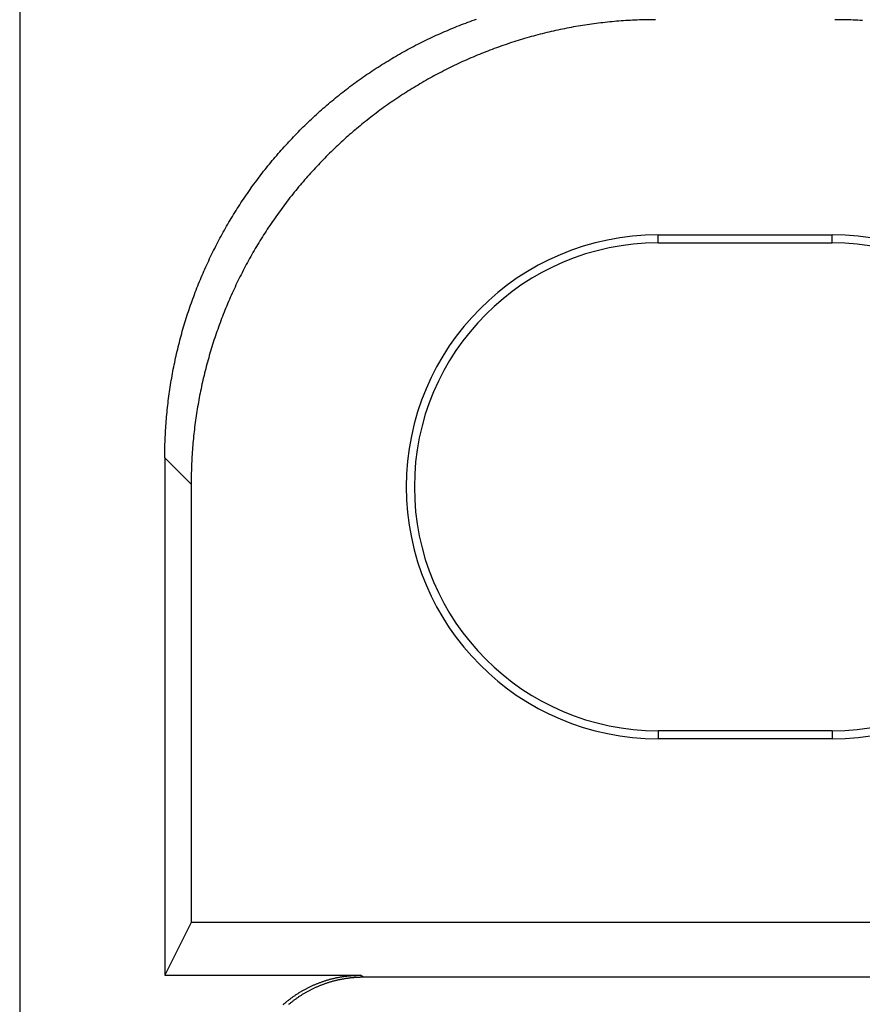
# Model space of a CAD drawing. Extents: x -135 to 107, y -73 to 95.
# Drawn here: x -4 to 4, y -12 to -3 of the extents above; entities that cross this region are included whole.
import ezdxf

# ---------------------------------------------------------------- set-up
doc = ezdxf.new("R2010")
doc.units = 0
doc.header["$LTSCALE"] = 1.28622
doc.header["$MEASUREMENT"] = 0
doc.layers.get('0').update_dxf_attribs({"linetype": 'CONTINUOUS'})

msp = doc.modelspace()

# ---------------------------------------------------------------- linework, layer by layer
at = {"color": 7, "linetype": 'Continuous'}
for p, q in [((-3.6516, 37.3946), (-3.6516, -16.1073)), ((1.8484, -5.1865), (3.3484, -5.1865)), ((1.8484, -5.2563), (1.8484, -5.1865)), ((1.8484, -5.2563), (3.3484, -5.2563)), ((3.3484, -5.2563), (3.3484, -5.1865)), ((-2.4016, -7.1062), (-2.4016, -11.5627)), ((-2.4016, -7.1062), (-2.1747, -7.3331)), ((-2.1747, -7.3331), (-2.1747, -11.1089)), ((3.3484, -9.4563), (1.8484, -9.4563)), ((1.8484, -9.4563), (1.8484, -9.5261)), ((3.3484, -9.4563), (3.3484, -9.5261)), ((3.3484, -9.5261), (1.8484, -9.5261)), ((-2.1747, -11.1089), (-2.4016, -11.5627)), ((7.3715, -11.1089), (-2.1747, -11.1089)), ((-2.4016, -11.5627), (-0.7172, -11.5627)), ((-0.691, -11.5801), (-0.7172, -11.5627)), ((7.6071, -11.5801), (-0.691, -11.5801))]:
    msp.add_line(p, q, dxfattribs=at)
at = {"color": 7}
for points in [[(-2.4016, -7.1062, 0), (-2.4015, -7.0865, 0), (-2.4014, -7.0668, 0), (-2.4011, -7.0472, 0), (-2.4008, -7.0275, 0), (-2.4004, -7.0079, 0), (-2.3998, -6.9882, 0), (-2.3992, -6.9685, 0), (-2.3985, -6.9489, 0), (-2.3977, -6.9292, 0), (-2.3967, -6.9096, 0), (-2.3957, -6.8899, 0), (-2.3946, -6.8703, 0), (-2.3934, -6.8506, 0), (-2.3921, -6.831, 0), (-2.3907, -6.8113, 0), (-2.3892, -6.7917, 0), (-2.3876, -6.7721, 0), (-2.3859, -6.7524, 0), (-2.3841, -6.7328, 0), (-2.3822, -6.7132, 0), (-2.3802, -6.6936, 0), (-2.3781, -6.674, 0), (-2.3759, -6.6544, 0), (-2.3737, -6.6349, 0), (-2.3713, -6.6153, 0), (-2.3688, -6.5957, 0), (-2.3663, -6.5762, 0), (-2.3636, -6.5567, 0), (-2.3609, -6.5372, 0), (-2.358, -6.5177, 0), (-2.3551, -6.4982, 0), (-2.352, -6.4787, 0), (-2.3489, -6.4592, 0), (-2.3457, -6.4398, 0), (-2.3423, -6.4204, 0), (-2.3389, -6.401, 0), (-2.3354, -6.3816, 0), (-2.3318, -6.3622, 0), (-2.3281, -6.3428, 0), (-2.3243, -6.3235, 0), (-2.3203, -6.3042, 0), (-2.3164, -6.2849, 0), (-2.3123, -6.2656, 0), (-2.3081, -6.2463, 0), (-2.3038, -6.2271, 0), (-2.2994, -6.2079, 0), (-2.295, -6.1887, 0), (-2.2904, -6.1695, 0), (-2.2857, -6.1504, 0), (-2.281, -6.1313, 0), (-2.2761, -6.1122, 0), (-2.2712, -6.0931, 0), (-2.2662, -6.074, 0), (-2.261, -6.055, 0), (-2.2558, -6.036, 0), (-2.2505, -6.0171, 0), (-2.2451, -5.9981, 0), (-2.2396, -5.9792, 0), (-2.234, -5.9603, 0), (-2.2283, -5.9415, 0), (-2.2225, -5.9226, 0), (-2.2166, -5.9038, 0), (-2.2106, -5.8851, 0), (-2.2046, -5.8663, 0), (-2.1984, -5.8476, 0), (-2.1922, -5.8289, 0), (-2.1859, -5.8103, 0), (-2.1794, -5.7917, 0), (-2.1729, -5.7731, 0), (-2.1663, -5.7545, 0), (-2.1596, -5.736, 0), (-2.1528, -5.7175, 0), (-2.1459, -5.6991, 0), (-2.139, -5.6807, 0), (-2.1319, -5.6623, 0), (-2.1248, -5.6439, 0), (-2.1175, -5.6256, 0), (-2.1102, -5.6073, 0), (-2.1027, -5.5891, 0), (-2.0952, -5.5709, 0), (-2.0876, -5.5527, 0), (-2.0799, -5.5346, 0), (-2.0722, -5.5165, 0), (-2.0643, -5.4985, 0), (-2.0563, -5.4805, 0), (-2.0483, -5.4625, 0), (-2.0401, -5.4445, 0), (-2.0319, -5.4267, 0), (-2.0236, -5.4088, 0), (-2.0152, -5.391, 0), (-2.0067, -5.3732, 0), (-1.9981, -5.3555, 0), (-1.9895, -5.3378, 0), (-1.9807, -5.3202, 0), (-1.9719, -5.3026, 0), (-1.963, -5.285, 0), (-1.954, -5.2675, 0), (-1.9448, -5.25, 0), (-1.9357, -5.2326, 0), (-1.9264, -5.2152, 0), (-1.917, -5.1979, 0), (-1.9076, -5.1806, 0), (-1.8981, -5.1634, 0), (-1.8885, -5.1462, 0), (-1.8788, -5.1291, 0), (-1.869, -5.112, 0), (-1.8591, -5.0949, 0), (-1.8492, -5.0779, 0), (-1.8392, -5.061, 0), (-1.829, -5.0441, 0), (-1.8188, -5.0272, 0), (-1.8086, -5.0104, 0), (-1.7982, -4.9936, 0), (-1.7878, -4.977, 0), (-1.7772, -4.9603, 0), (-1.7666, -4.9437, 0), (-1.7559, -4.9272, 0), (-1.7452, -4.9107, 0), (-1.7343, -4.8942, 0), (-1.7234, -4.8778, 0), (-1.7124, -4.8615, 0), (-1.7013, -4.8452, 0), (-1.6901, -4.829, 0), (-1.6789, -4.8129, 0), (-1.6675, -4.7967, 0), (-1.6561, -4.7807, 0), (-1.6446, -4.7647, 0), (-1.6331, -4.7487, 0), (-1.6214, -4.7329, 0), (-1.6097, -4.717, 0), (-1.5979, -4.7013, 0), (-1.586, -4.6856, 0), (-1.574, -4.6699, 0), (-1.562, -4.6543, 0), (-1.5499, -4.6388, 0), (-1.5377, -4.6233, 0), (-1.5255, -4.6079, 0), (-1.5131, -4.5925, 0), (-1.5007, -4.5773, 0), (-1.4882, -4.562, 0), (-1.4756, -4.5469, 0), (-1.463, -4.5317, 0), (-1.4503, -4.5167, 0), (-1.4375, -4.5017, 0), (-1.4246, -4.4868, 0), (-1.4117, -4.472, 0), (-1.3987, -4.4572, 0), (-1.3856, -4.4425, 0), (-1.3725, -4.4278, 0), (-1.3592, -4.4132, 0), (-1.3459, -4.3987, 0), (-1.3326, -4.3842, 0), (-1.3191, -4.3698, 0), (-1.3056, -4.3555, 0), (-1.292, -4.3412, 0), (-1.2784, -4.327, 0), (-1.2647, -4.3129, 0), (-1.2509, -4.2988, 0), (-1.237, -4.2848, 0), (-1.2231, -4.2709, 0), (-1.2091, -4.257, 0), (-1.195, -4.2432, 0), (-1.1809, -4.2295, 0), (-1.1667, -4.2159, 0), (-1.1524, -4.2023, 0), (-1.1381, -4.1888, 0), (-1.1237, -4.1753, 0), (-1.1093, -4.162, 0), (-1.0947, -4.1487, 0), (-1.0801, -4.1354, 0), (-1.0655, -4.1223, 0), (-1.0507, -4.1092, 0), (-1.036, -4.0962, 0), (-1.0211, -4.0833, 0), (-1.0062, -4.0704, 0), (-0.9912, -4.0576, 0), (-0.9762, -4.0449, 0), (-0.9611, -4.0323, 0), (-0.9459, -4.0197, 0), (-0.9307, -4.0072, 0), (-0.9154, -3.9948, 0), (-0.9, -3.9825, 0), (-0.8846, -3.9702, 0), (-0.8691, -3.958, 0), (-0.8536, -3.9459, 0), (-0.838, -3.9339, 0), (-0.8224, -3.9219, 0), (-0.8066, -3.91, 0), (-0.7909, -3.8982, 0), (-0.7751, -3.8865, 0), (-0.7592, -3.8748, 0), (-0.7432, -3.8633, 0), (-0.7272, -3.8518, 0), (-0.7112, -3.8404, 0), (-0.6951, -3.8291, 0), (-0.6789, -3.8178, 0), (-0.6627, -3.8066, 0), (-0.6464, -3.7955, 0), (-0.6301, -3.7845, 0), (-0.6137, -3.7736, 0), (-0.5972, -3.7628, 0), (-0.5807, -3.752, 0), (-0.5642, -3.7413, 0), (-0.5476, -3.7307, 0), (-0.531, -3.7202, 0), (-0.5143, -3.7097, 0), (-0.4975, -3.6993, 0), (-0.4807, -3.6891, 0), (-0.4639, -3.6789, 0), (-0.447, -3.6688, 0), (-0.43, -3.6587, 0), (-0.413, -3.6488, 0), (-0.396, -3.6389, 0), (-0.3789, -3.6291, 0), (-0.3617, -3.6195, 0), (-0.3445, -3.6098, 0), (-0.3273, -3.6003, 0), (-0.31, -3.5909, 0), (-0.2927, -3.5815, 0), (-0.2753, -3.5722, 0), (-0.2579, -3.5631, 0), (-0.2404, -3.554, 0), (-0.2229, -3.545, 0), (-0.2053, -3.536, 0), (-0.1877, -3.5272, 0), (-0.1701, -3.5184, 0), (-0.1524, -3.5098, 0), (-0.1347, -3.5012, 0), (-0.1169, -3.4927, 0), (-0.0991, -3.4843, 0), (-0.0813, -3.476, 0), (-0.0634, -3.4678, 0), (-0.0454, -3.4596, 0), (-0.0275, -3.4516, 0), (-0.0094, -3.4436, 0), (0.0086, -3.4358, 0), (0.0267, -3.428, 0), (0.0448, -3.4203, 0), (0.063, -3.4127, 0), (0.0812, -3.4052, 0), (0.0994, -3.3977, 0), (0.1177, -3.3904, 0), (0.136, -3.3832, 0), (0.1544, -3.376, 0), (0.1727, -3.3689, 0), (0.1912, -3.362, 0), (0.2096, -3.3551, 0), (0.2281, -3.3483, 0), (0.2466, -3.3416, 0), (0.2652, -3.335, 0), (0.2838, -3.3285, 0)], [(1.8252, -3.3332, 0), (1.8055, -3.3333, 0), (1.7858, -3.3334, 0), (1.7662, -3.3337, 0), (1.7465, -3.334, 0), (1.7268, -3.3344, 0), (1.7072, -3.335, 0), (1.6875, -3.3356, 0), (1.6679, -3.3363, 0), (1.6482, -3.3372, 0), (1.6285, -3.3381, 0), (1.6089, -3.3391, 0), (1.5892, -3.3402, 0), (1.5696, -3.3414, 0), (1.5499, -3.3427, 0), (1.5303, -3.3441, 0), (1.5107, -3.3457, 0), (1.491, -3.3472, 0), (1.4714, -3.3489, 0), (1.4518, -3.3507, 0), (1.4322, -3.3526, 0), (1.4126, -3.3546, 0), (1.393, -3.3567, 0), (1.3734, -3.3589, 0), (1.3538, -3.3611, 0), (1.3343, -3.3635, 0), (1.3147, -3.366, 0), (1.2952, -3.3685, 0), (1.2757, -3.3712, 0), (1.2562, -3.3739, 0), (1.2366, -3.3768, 0), (1.2172, -3.3798, 0), (1.1977, -3.3828, 0), (1.1782, -3.3859, 0), (1.1588, -3.3892, 0), (1.1394, -3.3925, 0), (1.1199, -3.3959, 0), (1.1005, -3.3994, 0), (1.0812, -3.403, 0), (1.0618, -3.4068, 0), (1.0425, -3.4106, 0), (1.0232, -3.4145, 0), (1.0039, -3.4184, 0), (0.9846, -3.4225, 0), (0.9653, -3.4267, 0), (0.9461, -3.431, 0), (0.9269, -3.4354, 0), (0.9077, -3.4399, 0), (0.8885, -3.4444, 0), (0.8694, -3.4491, 0), (0.8502, -3.4538, 0), (0.8311, -3.4587, 0), (0.8121, -3.4636, 0), (0.793, -3.4687, 0), (0.774, -3.4738, 0), (0.755, -3.479, 0), (0.736, -3.4843, 0), (0.7171, -3.4897, 0), (0.6982, -3.4952, 0), (0.6793, -3.5008, 0), (0.6604, -3.5065, 0), (0.6416, -3.5123, 0), (0.6228, -3.5182, 0), (0.604, -3.5242, 0), (0.5853, -3.5302, 0), (0.5666, -3.5364, 0), (0.5479, -3.5426, 0), (0.5293, -3.549, 0), (0.5107, -3.5554, 0), (0.4921, -3.5619, 0), (0.4735, -3.5685, 0), (0.455, -3.5752, 0), (0.4365, -3.582, 0), (0.4181, -3.5889, 0), (0.3996, -3.5958, 0), (0.3813, -3.6029, 0), (0.3629, -3.6101, 0), (0.3446, -3.6173, 0), (0.3263, -3.6246, 0), (0.3081, -3.6321, 0), (0.2899, -3.6396, 0), (0.2717, -3.6472, 0), (0.2536, -3.6549, 0), (0.2355, -3.6627, 0), (0.2175, -3.6705, 0), (0.1994, -3.6785, 0), (0.1815, -3.6865, 0), (0.1635, -3.6947, 0), (0.1456, -3.7029, 0), (0.1278, -3.7112, 0), (0.11, -3.7196, 0), (0.0922, -3.7281, 0), (0.0745, -3.7367, 0), (0.0568, -3.7453, 0), (0.0392, -3.7541, 0), (0.0216, -3.7629, 0), (0.004, -3.7719, 0), (-0.0135, -3.7809, 0), (-0.031, -3.79, 0), (-0.0484, -3.7992, 0), (-0.0658, -3.8084, 0), (-0.0831, -3.8178, 0), (-0.1004, -3.8272, 0), (-0.1176, -3.8367, 0), (-0.1348, -3.8464, 0), (-0.152, -3.856, 0), (-0.1691, -3.8658, 0), (-0.1861, -3.8757, 0), (-0.2031, -3.8856, 0), (-0.2201, -3.8957, 0), (-0.237, -3.9058, 0), (-0.2538, -3.916, 0), (-0.2706, -3.9262, 0), (-0.2874, -3.9366, 0), (-0.3041, -3.947, 0), (-0.3207, -3.9576, 0), (-0.3373, -3.9682, 0), (-0.3539, -3.9789, 0), (-0.3703, -3.9897, 0), (-0.3868, -4.0005, 0), (-0.4032, -4.0114, 0), (-0.4195, -4.0224, 0), (-0.4358, -4.0335, 0), (-0.452, -4.0447, 0), (-0.4682, -4.056, 0), (-0.4843, -4.0673, 0), (-0.5003, -4.0787, 0), (-0.5163, -4.0902, 0), (-0.5323, -4.1018, 0), (-0.5482, -4.1134, 0), (-0.564, -4.1251, 0), (-0.5798, -4.1369, 0), (-0.5955, -4.1488, 0), (-0.6111, -4.1608, 0), (-0.6267, -4.1728, 0), (-0.6422, -4.1849, 0), (-0.6577, -4.1971, 0), (-0.6731, -4.2093, 0), (-0.6885, -4.2217, 0), (-0.7038, -4.2341, 0), (-0.719, -4.2466, 0), (-0.7342, -4.2592, 0), (-0.7493, -4.2718, 0), (-0.7643, -4.2845, 0), (-0.7793, -4.2973, 0), (-0.7942, -4.3102, 0), (-0.8091, -4.3231, 0), (-0.8238, -4.3361, 0), (-0.8386, -4.3492, 0), (-0.8532, -4.3624, 0), (-0.8678, -4.3756, 0), (-0.8824, -4.3889, 0), (-0.8968, -4.4022, 0), (-0.9112, -4.4157, 0), (-0.9255, -4.4292, 0), (-0.9398, -4.4428, 0), (-0.954, -4.4564, 0), (-0.9681, -4.4701, 0), (-0.9822, -4.4839, 0), (-0.9962, -4.4978, 0), (-1.0101, -4.5117, 0), (-1.024, -4.5257, 0), (-1.0378, -4.5398, 0), (-1.0515, -4.5539, 0), (-1.0651, -4.5681, 0), (-1.0787, -4.5824, 0), (-1.0922, -4.5967, 0), (-1.1057, -4.6111, 0), (-1.119, -4.6256, 0), (-1.1323, -4.6401, 0), (-1.1456, -4.6547, 0), (-1.1587, -4.6693, 0), (-1.1718, -4.6841, 0), (-1.1848, -4.6989, 0), (-1.1977, -4.7137, 0), (-1.2106, -4.7286, 0), (-1.2234, -4.7436, 0), (-1.2361, -4.7587, 0), (-1.2488, -4.7737, 0), (-1.2613, -4.7889, 0), (-1.2738, -4.8041, 0), (-1.2862, -4.8194, 0), (-1.2986, -4.8348, 0), (-1.3108, -4.8502, 0), (-1.323, -4.8657, 0), (-1.3351, -4.8812, 0), (-1.3472, -4.8968, 0), (-1.3591, -4.9124, 0), (-1.371, -4.9282, 0), (-1.3828, -4.9439, 0), (-1.3945, -4.9598, 0), (-1.4062, -4.9756, 0), (-1.4177, -4.9916, 0), (-1.4292, -5.0076, 0), (-1.4406, -5.0236, 0), (-1.452, -5.0397, 0), (-1.4632, -5.0559, 0), (-1.4744, -5.0721, 0), (-1.4855, -5.0884, 0), (-1.4965, -5.1048, 0), (-1.5074, -5.1211, 0), (-1.5183, -5.1376, 0), (-1.529, -5.1541, 0), (-1.5397, -5.1706, 0), (-1.5503, -5.1872, 0), (-1.5609, -5.2039, 0), (-1.5713, -5.2206, 0), (-1.5817, -5.2373, 0), (-1.5919, -5.2541, 0), (-1.6021, -5.271, 0), (-1.6122, -5.2878, 0), (-1.6223, -5.3048, 0), (-1.6322, -5.3218, 0), (-1.6421, -5.3388, 0), (-1.6519, -5.3559, 0), (-1.6616, -5.3731, 0), (-1.6712, -5.3903, 0), (-1.6807, -5.4075, 0), (-1.6901, -5.4248, 0), (-1.6995, -5.4421, 0), (-1.7088, -5.4595, 0), (-1.718, -5.4769, 0), (-1.727, -5.4944, 0), (-1.7361, -5.5119, 0), (-1.745, -5.5295, 0), (-1.7538, -5.5471, 0), (-1.7626, -5.5647, 0), (-1.7712, -5.5824, 0), (-1.7798, -5.6001, 0), (-1.7883, -5.6179, 0), (-1.7967, -5.6357, 0), (-1.805, -5.6536, 0), (-1.8133, -5.6715, 0), (-1.8214, -5.6894, 0), (-1.8294, -5.7073, 0), (-1.8374, -5.7254, 0), (-1.8453, -5.7434, 0), (-1.853, -5.7615, 0), (-1.8607, -5.7796, 0), (-1.8683, -5.7978, 0), (-1.8758, -5.816, 0), (-1.8833, -5.8342, 0), (-1.8906, -5.8525, 0), (-1.8979, -5.8708, 0), (-1.905, -5.8892, 0), (-1.9121, -5.9076, 0), (-1.919, -5.926, 0), (-1.9259, -5.9444, 0), (-1.9327, -5.9629, 0), (-1.9394, -5.9814, 0), (-1.946, -6, 0), (-1.9525, -6.0186, 0), (-1.959, -6.0372, 0), (-1.9653, -6.0558, 0), (-1.9715, -6.0745, 0), (-1.9777, -6.0932, 0), (-1.9837, -6.112, 0), (-1.9897, -6.1307, 0), (-1.9956, -6.1495, 0), (-2.0014, -6.1684, 0), (-2.0071, -6.1872, 0), (-2.0127, -6.2061, 0), (-2.0182, -6.225, 0), (-2.0236, -6.244, 0), (-2.0289, -6.2629, 0), (-2.0341, -6.2819, 0), (-2.0393, -6.3009, 0), (-2.0443, -6.32, 0), (-2.0492, -6.3391, 0), (-2.0541, -6.3582, 0), (-2.0588, -6.3773, 0), (-2.0635, -6.3964, 0), (-2.0681, -6.4156, 0), (-2.0725, -6.4348, 0), (-2.0769, -6.454, 0), (-2.0812, -6.4732, 0), (-2.0854, -6.4925, 0), (-2.0895, -6.5118, 0), (-2.0935, -6.5311, 0), (-2.0974, -6.5504, 0), (-2.1012, -6.5697, 0), (-2.1049, -6.5891, 0), (-2.1085, -6.6085, 0), (-2.112, -6.6279, 0), (-2.1154, -6.6473, 0), (-2.1188, -6.6667, 0), (-2.122, -6.6861, 0), (-2.1251, -6.7056, 0), (-2.1282, -6.7251, 0), (-2.1311, -6.7446, 0), (-2.134, -6.7641, 0), (-2.1367, -6.7836, 0), (-2.1394, -6.8031, 0), (-2.1419, -6.8226, 0), (-2.1444, -6.8422, 0), (-2.1468, -6.8618, 0), (-2.149, -6.8813, 0), (-2.1512, -6.9009, 0), (-2.1533, -6.9205, 0), (-2.1553, -6.9401, 0), (-2.1572, -6.9597, 0), (-2.159, -6.9793, 0), (-2.1607, -6.9989, 0), (-2.1623, -7.0186, 0), (-2.1638, -7.0382, 0), (-2.1652, -7.0579, 0), (-2.1665, -7.0775, 0), (-2.1677, -7.0972, 0), (-2.1688, -7.1168, 0), (-2.1698, -7.1365, 0), (-2.1708, -7.1561, 0), (-2.1716, -7.1758, 0), (-2.1723, -7.1954, 0), (-2.1729, -7.2151, 0), (-2.1735, -7.2348, 0), (-2.1739, -7.2544, 0), (-2.1743, -7.2741, 0), (-2.1745, -7.2938, 0), (-2.1747, -7.3134, 0), (-2.1747, -7.3331, 0)], [(3.6076, -3.3402, 0), (3.5879, -3.3391, 0), (3.5683, -3.3381, 0), (3.5486, -3.3372, 0), (3.529, -3.3363, 0), (3.5093, -3.3356, 0), (3.4896, -3.335, 0), (3.47, -3.3344, 0), (3.4503, -3.334, 0), (3.4306, -3.3337, 0), (3.411, -3.3334, 0), (3.3913, -3.3333, 0), (3.3717, -3.3332, 0)], [(-1.3816, -11.8153, 0), (-1.377, -11.8112, 0), (-1.3723, -11.8072, 0), (-1.3677, -11.8032, 0), (-1.363, -11.7992, 0), (-1.3583, -11.7952, 0), (-1.3535, -11.7913, 0), (-1.3488, -11.7874, 0), (-1.344, -11.7835, 0), (-1.3392, -11.7796, 0), (-1.3343, -11.7758, 0), (-1.3295, -11.772, 0), (-1.3246, -11.7683, 0), (-1.3197, -11.7646, 0), (-1.3148, -11.7609, 0), (-1.3098, -11.7572, 0), (-1.3049, -11.7536, 0), (-1.2999, -11.7499, 0), (-1.2949, -11.7464, 0), (-1.2898, -11.7428, 0), (-1.2848, -11.7393, 0), (-1.2797, -11.7358, 0), (-1.2746, -11.7324, 0), (-1.2695, -11.729, 0), (-1.2643, -11.7256, 0), (-1.2592, -11.7222, 0), (-1.254, -11.7189, 0), (-1.2488, -11.7156, 0), (-1.2435, -11.7124, 0), (-1.2383, -11.7092, 0), (-1.233, -11.706, 0), (-1.2277, -11.7028, 0), (-1.2225, -11.6997, 0), (-1.2171, -11.6966, 0), (-1.2118, -11.6935, 0), (-1.2064, -11.6905, 0), (-1.201, -11.6875, 0), (-1.1957, -11.6845, 0), (-1.1902, -11.6816, 0), (-1.1848, -11.6787, 0), (-1.1793, -11.6759, 0), (-1.1739, -11.673, 0), (-1.1684, -11.6702, 0), (-1.1629, -11.6675, 0), (-1.1574, -11.6647, 0), (-1.1518, -11.662, 0), (-1.1463, -11.6594, 0), (-1.1407, -11.6568, 0), (-1.1351, -11.6542, 0), (-1.1295, -11.6516, 0), (-1.1239, -11.6491, 0), (-1.1183, -11.6466, 0), (-1.1126, -11.6442, 0), (-1.1069, -11.6417, 0), (-1.1013, -11.6393, 0), (-1.0956, -11.637, 0), (-1.0898, -11.6347, 0), (-1.0841, -11.6324, 0), (-1.0784, -11.6302, 0), (-1.0726, -11.628, 0), (-1.0669, -11.6258, 0), (-1.0611, -11.6237, 0), (-1.0553, -11.6216, 0), (-1.0495, -11.6195, 0), (-1.0437, -11.6175, 0), (-1.0378, -11.6155, 0), (-1.032, -11.6135, 0), (-1.0261, -11.6116, 0), (-1.0203, -11.6097, 0), (-1.0144, -11.6079, 0), (-1.0085, -11.606, 0), (-1.0026, -11.6043, 0), (-0.9967, -11.6025, 0), (-0.9907, -11.6008, 0), (-0.9848, -11.5992, 0), (-0.9789, -11.5975, 0), (-0.9729, -11.5959, 0), (-0.9669, -11.5944, 0), (-0.9609, -11.5929, 0), (-0.955, -11.5914, 0), (-0.949, -11.5899, 0), (-0.943, -11.5885, 0), (-0.9369, -11.5872, 0), (-0.9309, -11.5858, 0), (-0.9249, -11.5845, 0), (-0.9189, -11.5833, 0), (-0.9128, -11.5821, 0), (-0.9068, -11.5809, 0), (-0.9007, -11.5797, 0), (-0.8946, -11.5786, 0), (-0.8886, -11.5775, 0), (-0.8825, -11.5765, 0), (-0.8764, -11.5755, 0), (-0.8703, -11.5745, 0), (-0.8642, -11.5736, 0), (-0.8581, -11.5727, 0), (-0.852, -11.5719, 0), (-0.8459, -11.5711, 0), (-0.8398, -11.5703, 0), (-0.8337, -11.5695, 0), (-0.8276, -11.5688, 0), (-0.8215, -11.5682, 0), (-0.8153, -11.5676, 0), (-0.8092, -11.567, 0), (-0.8031, -11.5664, 0), (-0.797, -11.5659, 0), (-0.7908, -11.5654, 0), (-0.7847, -11.565, 0), (-0.7785, -11.5646, 0), (-0.7724, -11.5642, 0), (-0.7663, -11.5639, 0), (-0.7601, -11.5636, 0), (-0.754, -11.5634, 0), (-0.7479, -11.5632, 0), (-0.7417, -11.563, 0), (-0.7356, -11.5629, 0), (-0.7294, -11.5628, 0), (-0.7233, -11.5627, 0), (-0.7172, -11.5627, 0)], [(-0.691, -11.5801, 0), (-0.6971, -11.5802, 0), (-0.7033, -11.5802, 0), (-0.7094, -11.5803, 0), (-0.7155, -11.5804, 0), (-0.7217, -11.5806, 0), (-0.7278, -11.5808, 0), (-0.7339, -11.5811, 0), (-0.7401, -11.5814, 0), (-0.7462, -11.5817, 0), (-0.7524, -11.582, 0), (-0.7585, -11.5824, 0), (-0.7646, -11.5829, 0), (-0.7708, -11.5834, 0), (-0.7769, -11.5839, 0), (-0.783, -11.5844, 0), (-0.7892, -11.585, 0), (-0.7953, -11.5856, 0), (-0.8014, -11.5863, 0), (-0.8075, -11.587, 0), (-0.8136, -11.5877, 0), (-0.8197, -11.5885, 0), (-0.8258, -11.5893, 0), (-0.8319, -11.5902, 0), (-0.838, -11.5911, 0), (-0.8441, -11.592, 0), (-0.8502, -11.593, 0), (-0.8563, -11.594, 0), (-0.8624, -11.595, 0), (-0.8685, -11.5961, 0), (-0.8745, -11.5972, 0), (-0.8806, -11.5983, 0), (-0.8866, -11.5995, 0), (-0.8927, -11.6007, 0), (-0.8987, -11.602, 0), (-0.9047, -11.6033, 0), (-0.9108, -11.6046, 0), (-0.9168, -11.606, 0), (-0.9228, -11.6074, 0), (-0.9288, -11.6088, 0), (-0.9348, -11.6103, 0), (-0.9407, -11.6118, 0), (-0.9467, -11.6134, 0), (-0.9527, -11.615, 0), (-0.9586, -11.6166, 0), (-0.9646, -11.6183, 0), (-0.9705, -11.62, 0), (-0.9764, -11.6217, 0), (-0.9823, -11.6235, 0), (-0.9882, -11.6253, 0), (-0.9941, -11.6272, 0), (-1, -11.629, 0), (-1.0058, -11.631, 0), (-1.0116, -11.6329, 0), (-1.0175, -11.6349, 0), (-1.0233, -11.6369, 0), (-1.0291, -11.639, 0), (-1.0349, -11.6411, 0), (-1.0407, -11.6432, 0), (-1.0465, -11.6454, 0), (-1.0522, -11.6476, 0), (-1.0579, -11.6499, 0), (-1.0637, -11.6521, 0), (-1.0694, -11.6545, 0), (-1.0751, -11.6568, 0), (-1.0808, -11.6592, 0), (-1.0864, -11.6616, 0), (-1.0921, -11.6641, 0), (-1.0977, -11.6665, 0), (-1.1033, -11.6691, 0), (-1.1089, -11.6716, 0), (-1.1145, -11.6742, 0), (-1.1201, -11.6768, 0), (-1.1256, -11.6795, 0), (-1.1312, -11.6822, 0), (-1.1367, -11.6849, 0), (-1.1422, -11.6877, 0), (-1.1477, -11.6905, 0), (-1.1532, -11.6933, 0), (-1.1586, -11.6962, 0), (-1.1641, -11.6991, 0), (-1.1695, -11.702, 0), (-1.1749, -11.705, 0), (-1.1802, -11.708, 0), (-1.1856, -11.711, 0), (-1.1909, -11.714, 0), (-1.1963, -11.7171, 0), (-1.2016, -11.7203, 0), (-1.2068, -11.7234, 0), (-1.2121, -11.7266, 0), (-1.2174, -11.7298, 0), (-1.2226, -11.7331, 0), (-1.2278, -11.7364, 0), (-1.233, -11.7397, 0), (-1.2381, -11.7431, 0), (-1.2433, -11.7464, 0), (-1.2484, -11.7499, 0), (-1.2535, -11.7533, 0), (-1.2586, -11.7568, 0), (-1.2636, -11.7603, 0), (-1.2687, -11.7638, 0), (-1.2737, -11.7674, 0), (-1.2787, -11.771, 0), (-1.2837, -11.7746, 0), (-1.2886, -11.7783, 0), (-1.2935, -11.782, 0), (-1.2984, -11.7857, 0), (-1.3033, -11.7895, 0), (-1.3082, -11.7933, 0), (-1.313, -11.7971, 0), (-1.3178, -11.8009, 0), (-1.3226, -11.8048, 0), (-1.3274, -11.8087, 0), (-1.3321, -11.8127, 0), (-1.3368, -11.8166, 0)]]:
    msp.add_polyline3d(points, dxfattribs=at)
at = {"color": 7, "linetype": 'Continuous'}
for centre, radius, start, end in [((1.8484, -7.3563), 2.1698, 90, 270), ((1.8484, -7.3563), 2.1, 90, 270), ((3.3484, -7.3563), 2.1698, 270, 90), ((3.3484, -7.3563), 2.1, 270, 90)]:
    msp.add_arc(centre, radius, start, end, dxfattribs=at)

doc.saveas('drawing.dxf')
